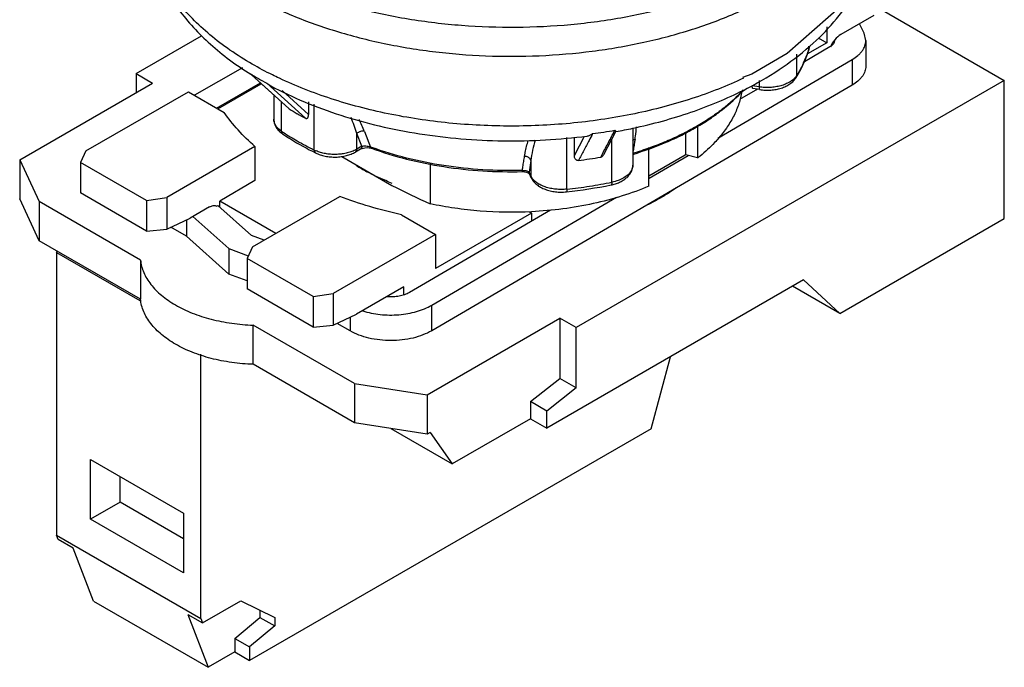
# Model space of a CAD drawing. Units: millimetres. Extents: x 7 to 54.1, y 13.9 to 71.4.
# Drawn here: x 7 to 54.1, y 13.9 to 45 of the extents above; entities that cross this region are included whole.
import ezdxf

# ---------------------------------------------------------------- set-up
doc = ezdxf.new("R2010")
doc.units = ezdxf.units.MM
doc.header["$LTSCALE"] = 5.549484
doc.layers.get('0').update_dxf_attribs({"linetype": 'CONTINUOUS'})

msp = doc.modelspace()

# ---------------------------------------------------------------- linework, layer by layer
at = {"color": 7, "linetype": 'Continuous'}
for p, q in [((47.9, 45.648), (54.147, 42.041)), ((47.9, 45.15), (46.322, 44.239)), ((45.644, 44.615), (45.644, 43.848)), ((47.432, 44.3), (47.215, 44.755)), ((12.57, 42.368), (15.7, 44.175)), ((45.23, 44.087), (45.644, 43.848)), ((45.985, 43.919), (45.985, 43.844)), ((47.512, 43.956), (47.432, 44.3)), ((47.512, 43.956), (47.512, 42.731)), ((45.795, 43.652), (44.57, 42.936)), ((45.644, 43.848), (44.718, 43.313)), ((44.809, 43.683), (44.774, 43.464)), ((44.783, 43.524), (44.783, 43.683)), ((40.419, 39.278), (46.862, 43.043)), ((44.206, 42.28), (44.206, 43.299)), ((46.862, 43.043), (46.862, 41.818)), ((17.656, 42.649), (15.351, 41.334)), ((12.57, 42.368), (12.57, 41.47)), ((12.57, 42.368), (13.347, 41.919)), ((18.033, 42.359), (18.085, 42.313)), ((18.055, 42.337), (18.033, 42.359)), ((18.055, 42.337), (19.872, 40.695)), ((18.085, 42.313), (19.874, 40.697)), ((54.147, 42.041), (33.641, 30.202)), ((42.403, 42.039), (42.403, 41.731)), ((44.206, 42.28), (44.179, 42.181)), ((54.147, 35.428), (54.147, 42.041)), ((6.983, 38.245), (13.347, 41.919)), ((16.411, 40.721), (18.515, 41.921)), ((16.476, 40.684), (18.556, 41.884)), ((18.991, 41.75), (18.818, 41.906)), ((18.818, 41.906), (19.016, 41.777)), ((20.678, 40.227), (18.991, 41.75)), ((19.554, 41.552), (20.821, 40.407)), ((46.862, 41.818), (26.718, 30.049)), ((42.318, 41.62), (41.464, 41.121)), ((41.834, 41.648), (41.553, 41.486)), ((42.403, 41.731), (42.075, 41.782)), ((42.435, 41.602), (42.106, 41.653)), ((10.159, 38.67), (15.062, 41.5)), ((15.062, 41.5), (16.782, 40.507)), ((19.158, 41.341), (19.158, 40.179)), ((19.519, 39.616), (19.519, 41.015)), ((19.891, 40.681), (19.872, 40.695)), ((19.874, 40.697), (19.891, 40.681)), ((20.821, 41.021), (20.821, 40.407)), ((21.096, 38.705), (21.096, 40.906)), ((35.48, 39.625), (35.497, 39.658)), ((36.351, 39.723), (36.351, 37.984)), ((39.458, 39.854), (39.458, 38.327)), ((23.133, 38.75), (23.133, 39.495)), ((23.373, 38.889), (23.133, 39.495)), ((23.498, 39.594), (23.79, 38.851)), ((33.194, 36.833), (33.194, 39.303)), ((33.554, 38.438), (34.046, 39.369)), ((33.554, 38.438), (33.554, 39.331)), ((34.961, 38.491), (35.543, 39.591)), ((35.349, 37.167), (35.349, 39.225)), ((38.892, 38.481), (38.892, 39.583)), ((18.253, 38.873), (14.03, 36.435)), ((18.253, 38.873), (18.253, 37.24)), ((23.311, 38.752), (23.071, 38.613)), ((23.373, 38.889), (23.133, 38.75)), ((23.838, 38.791), (23.79, 38.851)), ((37.125, 36.98), (37.125, 38.833)), ((6.983, 38.245), (6.983, 36.367)), ((6.983, 38.245), (7.915, 36.237)), ((10.159, 38.67), (9.9, 38.112)), ((22.409, 38.402), (24.817, 37.012)), ((31.47, 38.205), (31.382, 37.65)), ((31.47, 38.205), (31.47, 37.461)), ((34.817, 38.372), (34.898, 38.525)), ((38.856, 38.459), (37.125, 37.46)), ((37.129, 37.356), (39.003, 38.451)), ((39.458, 38.327), (38.892, 38.481)), ((9.9, 38.112), (9.9, 36.654)), ((13.065, 36.285), (9.9, 38.112)), ((26.644, 38.08), (26.644, 36.132)), ((31.061, 37.727), (31.056, 37.673)), ((31.47, 37.461), (31.382, 37.65)), ((31.4, 37.569), (31.382, 37.65)), ((31.391, 37.578), (31.4, 37.568)), ((31.488, 37.379), (31.4, 37.569)), ((31.47, 37.461), (31.488, 37.379)), ((18.253, 37.24), (16.565, 36.265)), ((7.915, 34.359), (6.983, 36.367)), ((13.065, 34.827), (9.9, 36.654)), ((13.065, 36.285), (14.03, 36.435)), ((14.03, 36.435), (14.03, 34.915)), ((18.132, 34.067), (22.318, 36.484)), ((26.718, 31.273), (35.57, 36.445)), ((38.134, 36.719), (38.154, 36.708)), ((7.915, 36.237), (7.915, 34.359)), ((12.769, 33.434), (7.915, 36.237)), ((13.065, 36.285), (13.065, 34.827)), ((16.07, 35.979), (15.151, 35.448)), ((16.416, 36.016), (16.474, 36.049)), ((18.085, 34.611), (16.474, 36.049)), ((16.565, 35.968), (16.565, 36.265)), ((19.252, 34.713), (16.565, 36.265)), ((14.03, 34.915), (15.151, 35.448)), ((15.278, 35.522), (17, 33.985)), ((25.273, 35.605), (26.906, 34.662)), ((32.412, 35.832), (25.651, 31.882)), ((31.502, 35.683), (26.906, 33.029)), ((31.388, 35.749), (31.502, 35.683)), ((31.502, 35.683), (31.502, 35.301)), ((46.267, 30.878), (54.147, 35.428)), ((13.065, 34.827), (14.03, 34.915)), ((14.967, 34.574), (14.221, 35.005)), ((14.967, 35.361), (14.967, 34.574)), ((17, 32.76), (14.967, 34.574)), ((18.686, 34.387), (18.085, 34.611)), ((26.906, 34.662), (22.003, 31.832)), ((26.906, 34.662), (26.906, 33.029)), ((12.769, 31.556), (7.915, 34.359)), ((17, 33.985), (17, 32.76)), ((17, 33.985), (17.932, 33.637)), ((18.132, 34.067), (17.873, 33.509)), ((8.751, 33.795), (8.787, 33.856)), ((8.751, 33.795), (8.751, 20.258)), ((8.751, 33.795), (12.734, 31.495)), ((17.873, 33.509), (17.873, 32.051)), ((21.037, 31.682), (17.873, 33.509)), ((12.769, 33.434), (12.769, 31.556)), ((17.873, 32.434), (17, 32.76)), ((25.386, 32.152), (23.123, 30.845)), ((25.386, 31.793), (25.386, 32.152)), ((44.531, 32.488), (32.227, 25.385)), ((46.267, 30.878), (44.004, 32.184)), ((44.531, 32.488), (46.267, 30.878)), ((21.037, 30.224), (17.873, 32.051)), ((21.037, 31.682), (22.003, 31.832)), ((21.037, 31.682), (21.037, 30.224)), ((22.003, 31.832), (22.003, 30.312)), ((26.718, 30.049), (26.718, 31.273)), ((22.003, 30.312), (23.123, 30.845)), ((22.817, 30.7), (22.817, 30.042)), ((23.022, 27.515), (18.168, 30.318)), ((18.168, 28.44), (18.168, 30.318)), ((21.037, 30.224), (22.003, 30.312)), ((22.817, 30.042), (22.193, 30.402)), ((26.5, 26.977), (32.864, 30.651)), ((33.641, 30.202), (32.864, 30.651)), ((32.864, 30.651), (32.864, 27.755)), ((33.641, 27.306), (33.641, 30.202)), ((15.663, 16.267), (15.663, 28.92)), ((37.23, 25.354), (38.15, 28.804)), ((23.022, 25.637), (18.168, 28.44)), ((23.022, 27.515), (26.5, 26.977)), ((23.022, 27.515), (23.022, 25.637)), ((31.449, 26.651), (32.864, 27.755)), ((33.641, 27.306), (32.864, 27.755)), ((26.5, 26.977), (26.5, 25.099)), ((33.641, 27.306), (32.227, 26.201)), ((32.227, 26.201), (31.449, 26.651)), ((31.449, 26.651), (31.449, 25.834)), ((32.227, 25.385), (32.227, 26.201)), ((26.5, 25.099), (23.022, 25.637)), ((31.449, 25.834), (27.703, 23.671)), ((31.449, 25.834), (32.227, 25.385)), ((37.23, 25.354), (17.997, 14.25)), ((24.763, 25.368), (27.703, 23.671)), ((26.641, 25.181), (26.5, 25.099)), ((26.641, 25.181), (27.703, 23.671)), ((10.378, 23.884), (14.832, 21.312)), ((10.378, 21.022), (10.378, 23.884)), ((11.792, 21.838), (11.792, 23.067)), ((11.792, 21.838), (10.378, 21.022)), ((14.832, 20.083), (11.792, 21.838)), ((14.832, 21.312), (14.832, 18.45)), ((14.832, 18.45), (10.378, 21.022)), ((8.751, 20.258), (15.663, 16.267)), ((8.834, 20.043), (8.751, 20.258)), ((9.541, 19.635), (8.834, 20.043)), ((10.519, 17.097), (9.541, 19.635)), ((10.519, 17.097), (16.017, 13.923)), ((15.746, 16.053), (17.584, 17.114)), ((17.584, 17.114), (19.199, 16.314)), ((18.492, 16.664), (18.492, 16.314)), ((15.039, 16.461), (15.746, 16.053)), ((15.039, 16.461), (16.017, 13.923)), ((15.663, 16.267), (15.746, 16.053)), ((17.289, 15.311), (18.492, 16.314)), ((18.492, 16.314), (19.199, 15.905)), ((19.199, 16.314), (19.199, 15.905)), ((19.199, 15.905), (17.997, 14.903)), ((17.289, 15.311), (17.997, 14.903)), ((17.289, 15.311), (17.289, 14.658)), ((17.289, 14.658), (16.017, 13.923)), ((17.289, 14.658), (17.997, 14.25)), ((17.997, 14.903), (17.997, 14.25))]:
    msp.add_line(p, q, dxfattribs=at)
for points in [[(46.372, 45.633), (43.752, 43.326), (42.059, 42.349), (41.613, 42.18)], [(23.311, 38.752), (23.331, 38.762), (23.519, 38.818), (23.63, 38.825), (23.823, 38.796), (23.838, 38.791)], [(31.056, 37.673), (31.075, 37.674), (31.264, 37.646), (31.337, 37.616), (31.391, 37.578)]]:
    msp.add_lwpolyline(points, dxfattribs=at)
for centre, radius, start, end in [((45.763, 43.956), 0.248, 0.0106, 1.1565), ((39.506, 45.237), 5.548, 335.0373, 341.394), ((39.694, 45.172), 5.35, 341.4148, 342.059), ((26.151, 55.536), 15.477, 238.3658, 238.9176), ((26.34, 55.85), 15.843, 238.918, 240.005), ((26.656, 56.397), 16.475, 240.0038, 241.593), ((26.881, 51.895), 13.214, 238.0646, 240.0147), ((27.276, 52.574), 13.999, 240.005, 241.8815), ((12.224, 36.028), 11.447, 17.6312, 21.7012), ((14.011, 35.85), 10.199, 21.5332, 25.0945), ((30.715, 67.016), 27.773, 277.6746, 279.9134), ((30.871, 65.38), 26.208, 280.2678, 282.0724), ((26.366, 49.777), 12.253, 236.0264, 236.6087), ((26.828, 50.497), 13.109, 236.6519, 240.0147), ((27.564, 51.792), 14.598, 240.0521, 243.698), ((21.832, 40.196), 1.663, 243.7216, 246.7747), ((22.396, 40.028), 1.475, 296.3582, 299.981), ((29.236, 53.704), 15.819, 249.8649, 250.074), ((30.659, 61.719), 23.715, 277.4732, 278.7909), ((30.729, 61.258), 23.249, 278.7928, 280.1279), ((34.481, 44.696), 8.082, 308.0084, 309.0731), ((28.022, 45.904), 9.339, 238.1686, 240.0045), ((28.285, 46.363), 9.868, 240.0134, 241.7827), ((32.046, 37.729), 0.635, 204.9718, 210.5568), ((41.928, 70.207), 37.346, 242.7301, 245.8423), ((30.668, 59.964), 23.393, 276.1443, 281.4446), ((30.643, 60.514), 23.818, 276.1489, 278.79), ((30.795, 59.563), 22.855, 278.7787, 281.4944)]:
    msp.add_arc(centre, radius, start, end, dxfattribs=at)
for centre, major_axis, ratio, start_param, end_param in [((46.322, 43.668), (0.457, 0.607), 0.565745, 0.925904, 2.01607), ((30.53, 46.565), (-6.389, 34.348), 0.144969, -1.903512, -1.902851)]:
    msp.add_ellipse(centre, major_axis=major_axis, ratio=ratio, start_param=start_param, end_param=end_param, dxfattribs=at)
for points, knots in [([(17.856, 46.23), (18.164, 46.052), (18.803, 45.71), (19.803, 45.246), (20.859, 44.824), (22.35, 44.316), (24.316, 43.803), (26.774, 43.393), (29.308, 43.188), (31.868, 43.193), (34.4, 43.407), (36.854, 43.827), (39.18, 44.444), (41.331, 45.245), (43.265, 46.215), (44.691, 47.168), (45.679, 48), (46.328, 48.641), (46.897, 49.307), (47.382, 49.996), (47.78, 50.703), (48.089, 51.426), (48.308, 52.161), (48.393, 52.659), (48.42, 52.907)], [0, 0, 0, 0, 0.030389, 0.061815, 0.094197, 0.127459, 0.19626, 0.267434, 0.340065, 0.413173, 0.485761, 0.556852, 0.625531, 0.690998, 0.752601, 0.80992, 0.83694, 0.862868, 0.887749, 0.911653, 0.934684, 0.956973, 0.978682, 1, 1, 1, 1]), ([(13.022, 49.356), (13.059, 49.009), (13.184, 48.318), (13.517, 47.312), (13.986, 46.346), (14.583, 45.428), (15.296, 44.563), (16.117, 43.754), (17.039, 43.004), (17.705, 42.551), (18.051, 42.335)], [0, 0, 0, 0, 0.116985, 0.234918, 0.354577, 0.476563, 0.601565, 0.730169, 0.862872, 1, 1, 1, 1]), ([(18.126, 42.821), (17.761, 43.032), (17.063, 43.471), (16.101, 44.199), (15.255, 44.975), (14.534, 45.792), (13.942, 46.645), (13.486, 47.527), (13.171, 48.431), (13.055, 49.049), (13.022, 49.356)], [0, 0, 0, 0, 0.147148, 0.28733, 0.420468, 0.54685, 0.667008, 0.781773, 0.892295, 1, 1, 1, 1]), ([(38.376, 45.618), (37.573, 45.393), (35.92, 45.017), (33.375, 44.672), (30.771, 44.543), (28.161, 44.632), (25.601, 44.938), (23.144, 45.454), (20.841, 46.169), (19.396, 46.788), (18.715, 47.131)], [0, 0, 0, 0, 0.124292, 0.252328, 0.382364, 0.512573, 0.641118, 0.766234, 0.886308, 1, 1, 1, 1]), ([(44.835, 43.684), (45.246, 44.044), (46.006, 44.803), (46.643, 45.671), (46.916, 46.12)], [0, 0, 0, 0, 0.509773, 1, 1, 1, 1]), ([(46.012, 43.956), (46.012, 43.935), (46.006, 43.892), (45.982, 43.83), (45.943, 43.771), (45.909, 43.736), (45.89, 43.719)], [0, 0, 0, 0, 0.229451, 0.467932, 0.72308, 1, 1, 1, 1]), ([(46.862, 43.043), (46.96, 43.1), (47.096, 43.195), (47.25, 43.344), (47.344, 43.459), (47.418, 43.578), (47.472, 43.702), (47.504, 43.828), (47.512, 43.914), (47.512, 43.956)], [0, 0, 0, 0, 0.288929, 0.422137, 0.548054, 0.667477, 0.781558, 0.891783, 1, 1, 1, 1]), ([(41.665, 41.58), (42.246, 41.874), (43.351, 42.508), (44.37, 43.275), (44.835, 43.684)], [0, 0, 0, 0, 0.512641, 1, 1, 1, 1]), ([(44.179, 42.181), (44.304, 42.386), (44.528, 42.802), (44.702, 43.242), (44.774, 43.464)], [0, 0, 0, 0, 0.507382, 1, 1, 1, 1]), ([(44.774, 43.464), (44.785, 43.499), (44.803, 43.572), (44.809, 43.646), (44.809, 43.683)], [0, 0, 0, 0, 0.500437, 1, 1, 1, 1]), ([(45.89, 43.719), (45.883, 43.713), (45.853, 43.688), (45.821, 43.667), (45.795, 43.652)], [0, 0, 0, 0, 0.240202, 1, 1, 1, 1]), ([(19.422, 42.144), (19.309, 42.197), (18.871, 42.41), (18.441, 42.639), (18.126, 42.821)], [0, 0, 0, 0, 0.254509, 1, 1, 1, 1]), ([(44.536, 42.896), (44.512, 42.844), (44.411, 42.634), (44.297, 42.43), (44.206, 42.28)], [0, 0, 0, 0, 0.246635, 1, 1, 1, 1]), ([(47.512, 42.731), (47.512, 42.689), (47.504, 42.604), (47.472, 42.477), (47.418, 42.354), (47.344, 42.234), (47.25, 42.119), (47.096, 41.97), (46.96, 41.875), (46.862, 41.818)], [0, 0, 0, 0, 0.108217, 0.218442, 0.332523, 0.451946, 0.577863, 0.711071, 1, 1, 1, 1]), ([(41.654, 42.151), (41.259, 41.964), (40.442, 41.611), (39.166, 41.153), (37.827, 40.759), (36.435, 40.433), (34.999, 40.176), (33.531, 39.991), (32.041, 39.88), (30.042, 39.83), (28.045, 39.927), (26.08, 40.173), (24.644, 40.429), (23.251, 40.754), (21.911, 41.147), (20.635, 41.605), (19.817, 41.957), (19.422, 42.144)], [0, 0, 0, 0, 0.057323, 0.116621, 0.177681, 0.240253, 0.304066, 0.368827, 0.434229, 0.499954, 0.631049, 0.695821, 0.759648, 0.82224, 0.88332, 0.942641, 1, 1, 1, 1]), ([(44.164, 42.219), (44.085, 42.116), (43.92, 41.984), (43.665, 41.858), (43.436, 41.781), (43.189, 41.728), (42.929, 41.701), (42.665, 41.701), (42.489, 41.718), (42.403, 41.731)], [0, 0, 0, 0, 0.204788, 0.322906, 0.449915, 0.583777, 0.721944, 0.861724, 1, 1, 1, 1]), ([(42.435, 41.602), (42.52, 41.589), (42.694, 41.572), (42.956, 41.576), (43.212, 41.608), (43.456, 41.668), (43.682, 41.755), (43.882, 41.869), (44.053, 42.009), (44.142, 42.122), (44.179, 42.181)], [0, 0, 0, 0, 0.134768, 0.270544, 0.404681, 0.535023, 0.65987, 0.778516, 0.891412, 1, 1, 1, 1]), ([(44.206, 42.28), (44.203, 42.275), (44.189, 42.254), (44.175, 42.234), (44.164, 42.219)], [0, 0, 0, 0, 0.246011, 1, 1, 1, 1]), ([(19.016, 41.777), (19.539, 41.497), (20.636, 40.98), (22.375, 40.343), (24.218, 39.835), (26.143, 39.461), (28.126, 39.224), (30.141, 39.126), (32.161, 39.17), (33.501, 39.293), (34.166, 39.378)], [0, 0, 0, 0, 0.114421, 0.233352, 0.356291, 0.482481, 0.611, 0.740821, 0.870854, 1, 1, 1, 1]), ([(41.644, 41.586), (41.336, 41.25), (40.814, 40.777), (40.04, 40.221), (39.393, 39.821), (38.697, 39.451), (37.954, 39.112), (37.169, 38.807), (36.627, 38.629), (36.351, 38.545)], [0, 0, 0, 0, 0.221734, 0.33999, 0.463071, 0.590866, 0.723179, 0.859717, 1, 1, 1, 1]), ([(36.353, 39.751), (36.829, 39.853), (37.765, 40.081), (39.13, 40.502), (40.431, 40.995), (41.263, 41.377), (41.665, 41.58)], [0, 0, 0, 0, 0.259385, 0.513019, 0.760094, 1, 1, 1, 1]), ([(36.354, 38.5), (36.898, 38.666), (37.691, 38.951), (38.693, 39.413), (39.389, 39.786), (40.036, 40.19), (40.813, 40.755), (41.336, 41.234), (41.646, 41.576)], [0, 0, 0, 0, 0.275395, 0.407276, 0.534847, 0.657955, 0.776543, 1, 1, 1, 1]), ([(41.576, 41.506), (41.543, 41.311), (41.445, 40.921), (41.208, 40.353), (40.885, 39.802), (40.619, 39.456), (40.474, 39.287)], [0, 0, 0, 0, 0.236122, 0.479695, 0.733575, 1, 1, 1, 1]), ([(42.106, 41.653), (42.104, 41.654), (42.098, 41.656), (42.092, 41.665), (42.086, 41.677), (42.082, 41.693), (42.078, 41.712), (42.075, 41.742), (42.075, 41.766), (42.075, 41.782)], [0, 0, 0, 0, 0.058049, 0.131589, 0.227593, 0.34655, 0.486808, 0.645358, 1, 1, 1, 1]), ([(42.403, 41.731), (42.403, 41.714), (42.404, 41.689), (42.407, 41.658), (42.411, 41.64), (42.415, 41.625), (42.42, 41.613), (42.427, 41.605), (42.432, 41.603), (42.435, 41.602)], [0, 0, 0, 0, 0.378098, 0.537019, 0.673118, 0.785785, 0.875336, 0.94438, 1, 1, 1, 1]), ([(18.253, 38.873), (17.967, 39.121), (17.438, 39.634), (16.981, 40.212), (16.782, 40.507)], [0, 0, 0, 0, 0.515505, 1, 1, 1, 1]), ([(19.158, 40.179), (19.158, 40.11), (19.179, 39.971), (19.268, 39.78), (19.404, 39.612), (19.518, 39.521), (19.579, 39.48)], [0, 0, 0, 0, 0.243397, 0.488093, 0.73911, 1, 1, 1, 1]), ([(19.519, 39.616), (19.464, 39.653), (19.365, 39.731), (19.248, 39.87), (19.175, 40.021), (19.158, 40.128), (19.158, 40.179)], [0, 0, 0, 0, 0.285088, 0.542892, 0.777913, 1, 1, 1, 1]), ([(20.678, 40.227), (20.689, 40.221), (20.707, 40.214), (20.73, 40.216), (20.751, 40.221), (20.772, 40.237), (20.791, 40.263), (20.805, 40.294), (20.818, 40.343), (20.821, 40.381), (20.821, 40.407)], [0, 0, 0, 0, 0.134946, 0.193795, 0.249358, 0.357792, 0.470886, 0.591662, 0.720436, 1, 1, 1, 1]), ([(34.898, 38.525), (34.947, 38.616), (35.043, 38.8), (35.189, 39.075), (35.334, 39.35), (35.431, 39.533), (35.479, 39.625)], [0, 0, 0, 0, 0.24995, 0.500049, 0.750073, 1, 1, 1, 1]), ([(35.497, 39.658), (35.5, 39.652), (35.506, 39.643), (35.514, 39.629), (35.522, 39.618), (35.529, 39.609), (35.534, 39.602), (35.537, 39.598), (35.539, 39.596), (35.541, 39.594), (35.542, 39.593), (35.543, 39.592), (35.543, 39.591), (35.543, 39.591)], [0, 0, 0, 0, 0.2226, 0.419294, 0.589257, 0.731572, 0.845237, 0.89098, 0.929061, 0.959237, 0.981258, 0.994882, 1, 1, 1, 1]), ([(36.461, 39.226), (36.469, 39.276), (36.498, 39.474), (36.516, 39.673), (36.522, 39.822)], [0, 0, 0, 0, 0.2553, 1, 1, 1, 1]), ([(19.519, 39.616), (19.519, 39.601), (19.521, 39.573), (19.532, 39.535), (19.552, 39.503), (19.569, 39.486), (19.579, 39.48)], [0, 0, 0, 0, 0.281251, 0.538475, 0.775066, 1, 1, 1, 1]), ([(19.579, 39.48), (19.702, 39.397), (20.212, 39.066), (20.746, 38.772), (21.158, 38.568)], [0, 0, 0, 0, 0.243184, 1, 1, 1, 1]), ([(23.498, 39.593), (23.437, 39.613), (23.349, 39.61), (23.256, 39.578), (23.195, 39.548), (23.155, 39.518), (23.133, 39.495)], [0, 0, 0, 0, 0.486181, 0.62164, 0.754828, 1, 1, 1, 1]), ([(31.166, 38.407), (31.176, 38.47), (31.221, 38.724), (31.285, 38.975), (31.346, 39.16)], [0, 0, 0, 0, 0.247083, 1, 1, 1, 1]), ([(31.675, 39.187), (31.626, 39.026), (31.544, 38.701), (31.491, 38.37), (31.47, 38.205)], [0, 0, 0, 0, 0.503518, 1, 1, 1, 1]), ([(34.424, 39.492), (34.368, 39.384), (34.225, 39.117), (33.999, 38.688), (33.828, 38.366), (33.743, 38.205)], [0, 0, 0, 0, 0.250056, 0.624948, 1, 1, 1, 1]), ([(34.166, 39.378), (34.187, 39.381), (34.23, 39.391), (34.319, 39.424), (34.383, 39.462), (34.424, 39.492)], [0, 0, 0, 0, 0.21997, 0.462319, 1, 1, 1, 1]), ([(36.461, 39.226), (36.438, 39.218), (36.394, 39.197), (36.357, 39.165), (36.341, 39.147)], [0, 0, 0, 0, 0.499294, 1, 1, 1, 1]), ([(36.46, 39.226), (36.451, 39.17), (36.428, 39.028), (36.392, 38.8), (36.365, 38.63), (36.351, 38.545)], [0, 0, 0, 0, 0.250088, 0.624937, 1, 1, 1, 1]), ([(40.474, 39.287), (40.409, 39.211), (40.129, 38.902), (39.821, 38.62), (39.576, 38.421)], [0, 0, 0, 0, 0.241679, 1, 1, 1, 1]), ([(21.096, 38.705), (21.096, 38.689), (21.098, 38.66), (21.11, 38.619), (21.13, 38.587), (21.148, 38.573), (21.158, 38.568)], [0, 0, 0, 0, 0.299066, 0.561573, 0.790822, 1, 1, 1, 1]), ([(23.051, 38.706), (22.984, 38.673), (22.843, 38.615), (22.616, 38.551), (22.375, 38.51), (22.125, 38.493), (21.874, 38.5), (21.628, 38.531), (21.394, 38.586), (21.247, 38.638), (21.177, 38.668)], [0, 0, 0, 0, 0.115337, 0.237804, 0.36547, 0.496129, 0.62731, 0.756512, 0.881442, 1, 1, 1, 1]), ([(23.071, 38.613), (23.08, 38.619), (23.099, 38.634), (23.119, 38.667), (23.13, 38.706), (23.133, 38.735), (23.133, 38.75)], [0, 0, 0, 0, 0.21775, 0.450893, 0.710464, 1, 1, 1, 1]), ([(23.373, 38.889), (23.373, 38.875), (23.371, 38.847), (23.36, 38.808), (23.341, 38.774), (23.321, 38.758), (23.311, 38.752)], [0, 0, 0, 0, 0.271367, 0.529498, 0.770964, 1, 1, 1, 1]), ([(23.373, 38.889), (23.402, 38.896), (23.467, 38.905), (23.57, 38.903), (23.681, 38.888), (23.755, 38.866), (23.79, 38.851)], [0, 0, 0, 0, 0.212102, 0.459453, 0.730278, 1, 1, 1, 1]), ([(23.838, 38.791), (24.387, 38.59), (25.53, 38.241), (27.313, 37.882), (29.168, 37.682), (30.425, 37.658), (31.056, 37.673)], [0, 0, 0, 0, 0.2387, 0.487226, 0.742226, 1, 1, 1, 1]), ([(31.061, 37.727), (30.43, 37.711), (29.174, 37.735), (27.319, 37.933), (25.536, 38.288), (24.393, 38.633), (23.845, 38.832)], [0, 0, 0, 0, 0.257873, 0.512951, 0.76147, 1, 1, 1, 1]), ([(21.158, 38.568), (21.229, 38.533), (21.379, 38.472), (21.618, 38.409), (21.869, 38.374), (22.126, 38.366), (22.382, 38.386), (22.629, 38.433), (22.86, 38.506), (23.004, 38.574), (23.071, 38.613)], [0, 0, 0, 0, 0.119367, 0.244204, 0.372792, 0.503247, 0.633208, 0.760383, 0.883113, 1, 1, 1, 1]), ([(31.061, 37.726), (31.069, 37.783), (31.091, 37.925), (31.127, 38.152), (31.153, 38.322), (31.166, 38.407)], [0, 0, 0, 0, 0.249974, 0.62502, 1, 1, 1, 1]), ([(31.47, 38.205), (31.462, 38.233), (31.44, 38.274), (31.398, 38.319), (31.359, 38.35), (31.314, 38.375), (31.25, 38.399), (31.199, 38.406), (31.166, 38.407)], [0, 0, 0, 0, 0.222448, 0.346311, 0.476264, 0.609865, 0.743945, 1, 1, 1, 1]), ([(33.743, 38.205), (33.727, 38.203), (33.695, 38.204), (33.653, 38.222), (33.619, 38.249), (33.585, 38.292), (33.56, 38.356), (33.554, 38.41), (33.554, 38.438)], [0, 0, 0, 0, 0.142283, 0.27488, 0.40007, 0.521253, 0.759323, 1, 1, 1, 1]), ([(34.817, 38.372), (34.833, 38.375), (34.865, 38.386), (34.905, 38.415), (34.937, 38.451), (34.954, 38.478), (34.961, 38.491)], [0, 0, 0, 0, 0.254688, 0.510745, 0.759819, 1, 1, 1, 1]), ([(38.892, 38.481), (38.889, 38.479), (38.884, 38.476), (38.876, 38.471), (38.867, 38.466), (38.861, 38.462), (38.856, 38.459)], [0, 0, 0, 0, 0.253196, 0.43912, 0.622098, 1, 1, 1, 1]), ([(35.309, 37.036), (35.379, 37.05), (35.516, 37.085), (35.71, 37.158), (35.887, 37.251), (36.042, 37.362), (36.172, 37.493), (36.272, 37.643), (36.336, 37.808), (36.351, 37.925), (36.351, 37.984)], [0, 0, 0, 0, 0.141185, 0.277555, 0.407996, 0.532827, 0.652996, 0.770109, 0.88511, 1, 1, 1, 1]), ([(36.351, 37.984), (36.351, 37.938), (36.338, 37.845), (36.301, 37.759), (36.278, 37.718)], [0, 0, 0, 0, 0.488816, 1, 1, 1, 1]), ([(24.833, 37.11), (24.726, 37.152), (24.314, 37.32), (23.911, 37.511), (23.619, 37.668)], [0, 0, 0, 0, 0.256244, 1, 1, 1, 1]), ([(31.061, 37.726), (31.098, 37.729), (31.168, 37.729), (31.262, 37.714), (31.327, 37.692), (31.363, 37.669), (31.377, 37.657), (31.382, 37.65)], [0, 0, 0, 0, 0.333503, 0.617877, 0.838916, 0.926914, 1, 1, 1, 1]), ([(31.488, 37.379), (31.517, 37.316), (31.594, 37.196), (31.75, 37.043), (31.939, 36.918), (32.156, 36.819), (32.394, 36.747), (32.647, 36.703), (32.909, 36.687), (33.084, 36.696), (33.172, 36.705)], [0, 0, 0, 0, 0.10864, 0.220704, 0.338157, 0.461831, 0.591543, 0.725917, 0.86295, 1, 1, 1, 1]), ([(33.194, 36.833), (33.106, 36.824), (32.928, 36.814), (32.663, 36.827), (32.406, 36.866), (32.165, 36.931), (31.947, 37.019), (31.759, 37.128), (31.607, 37.255), (31.529, 37.355), (31.499, 37.406)], [0, 0, 0, 0, 0.142264, 0.284753, 0.424261, 0.558109, 0.683863, 0.799745, 0.904965, 1, 1, 1, 1]), ([(36.278, 37.718), (36.199, 37.576), (36.028, 37.43), (35.797, 37.309), (35.607, 37.23), (35.454, 37.188), (35.349, 37.167)], [0, 0, 0, 0, 0.442128, 0.572226, 0.709222, 1, 1, 1, 1]), ([(37.125, 36.98), (36.706, 36.801), (35.828, 36.48), (34.447, 36.117), (32.994, 35.866), (32, 35.776), (31.497, 35.751)], [0, 0, 0, 0, 0.236299, 0.483564, 0.739131, 1, 1, 1, 1]), ([(33.194, 36.833), (33.194, 36.816), (33.194, 36.791), (33.191, 36.76), (33.189, 36.742), (33.186, 36.727), (33.182, 36.715), (33.176, 36.706), (33.172, 36.705)], [0, 0, 0, 0, 0.395136, 0.559818, 0.699308, 0.812493, 0.89893, 1, 1, 1, 1]), ([(35.349, 37.167), (35.349, 37.15), (35.348, 37.118), (35.342, 37.082), (35.334, 37.06), (35.327, 37.048), (35.319, 37.04), (35.312, 37.037), (35.309, 37.036)], [0, 0, 0, 0, 0.362079, 0.64914, 0.762209, 0.855755, 0.932872, 1, 1, 1, 1]), ([(38.425, 36.889), (38.207, 36.733), (37.744, 36.435), (37.257, 36.179), (37.003, 36.058)], [0, 0, 0, 0, 0.487456, 1, 1, 1, 1]), ([(25.273, 35.605), (24.762, 35.717), (23.765, 35.973), (22.79, 36.302), (22.318, 36.484)], [0, 0, 0, 0, 0.508872, 1, 1, 1, 1]), ([(16.07, 35.979), (16.1, 35.996), (16.16, 36.025), (16.253, 36.048), (16.34, 36.047), (16.393, 36.028), (16.416, 36.016)], [0, 0, 0, 0, 0.289365, 0.548801, 0.7823, 1, 1, 1, 1]), ([(31.497, 35.751), (30.677, 35.709), (29.445, 35.726), (27.828, 35.905), (27.034, 36.048), (26.644, 36.132)], [0, 0, 0, 0, 0.504862, 0.754716, 1, 1, 1, 1]), ([(12.769, 33.434), (12.78, 33.334), (12.817, 33.13), (12.92, 32.833), (13.069, 32.542), (13.334, 32.159), (13.683, 31.809), (14.094, 31.498), (14.446, 31.276), (14.832, 31.074), (15.247, 30.892), (15.69, 30.733), (16.317, 30.551), (17.145, 30.388), (17.823, 30.329), (18.168, 30.318)], [0, 0, 0, 0, 0.045359, 0.091931, 0.140273, 0.190877, 0.30006, 0.359124, 0.421152, 0.486058, 0.553676, 0.623775, 0.696063, 0.845818, 1, 1, 1, 1]), ([(25.651, 31.882), (25.579, 31.84), (25.419, 31.768), (25.158, 31.698), (24.875, 31.664), (24.682, 31.667), (24.586, 31.675)], [0, 0, 0, 0, 0.227365, 0.475148, 0.735685, 1, 1, 1, 1]), ([(18.168, 28.44), (17.823, 28.451), (17.145, 28.51), (16.317, 28.673), (15.69, 28.855), (15.247, 29.014), (14.832, 29.196), (14.446, 29.398), (14.094, 29.62), (13.683, 29.931), (13.334, 30.281), (13.069, 30.665), (12.92, 30.955), (12.817, 31.252), (12.78, 31.456), (12.769, 31.556)], [0, 0, 0, 0, 0.154182, 0.303937, 0.376225, 0.446325, 0.513942, 0.578848, 0.640876, 0.69994, 0.809123, 0.859727, 0.908069, 0.954641, 1, 1, 1, 1]), ([(23.417, 31.005), (23.55, 30.962), (23.827, 30.889), (24.257, 30.822), (24.7, 30.795), (25.144, 30.81), (25.579, 30.866), (25.992, 30.962), (26.374, 31.094), (26.609, 31.21), (26.718, 31.273)], [0, 0, 0, 0, 0.123723, 0.25222, 0.383329, 0.51476, 0.644211, 0.769468, 0.888609, 1, 1, 1, 1]), ([(26.718, 30.049), (26.585, 29.971), (26.294, 29.834), (25.819, 29.688), (25.305, 29.598), (24.77, 29.567), (24.235, 29.596), (23.719, 29.685), (23.243, 29.829), (22.951, 29.965), (22.817, 30.042)], [0, 0, 0, 0, 0.113924, 0.23696, 0.366567, 0.499625, 0.632736, 0.762495, 0.885771, 1, 1, 1, 1])]:
    msp.add_open_spline(points, degree=3, knots=knots, dxfattribs=at)

doc.saveas('drawing.dxf')
